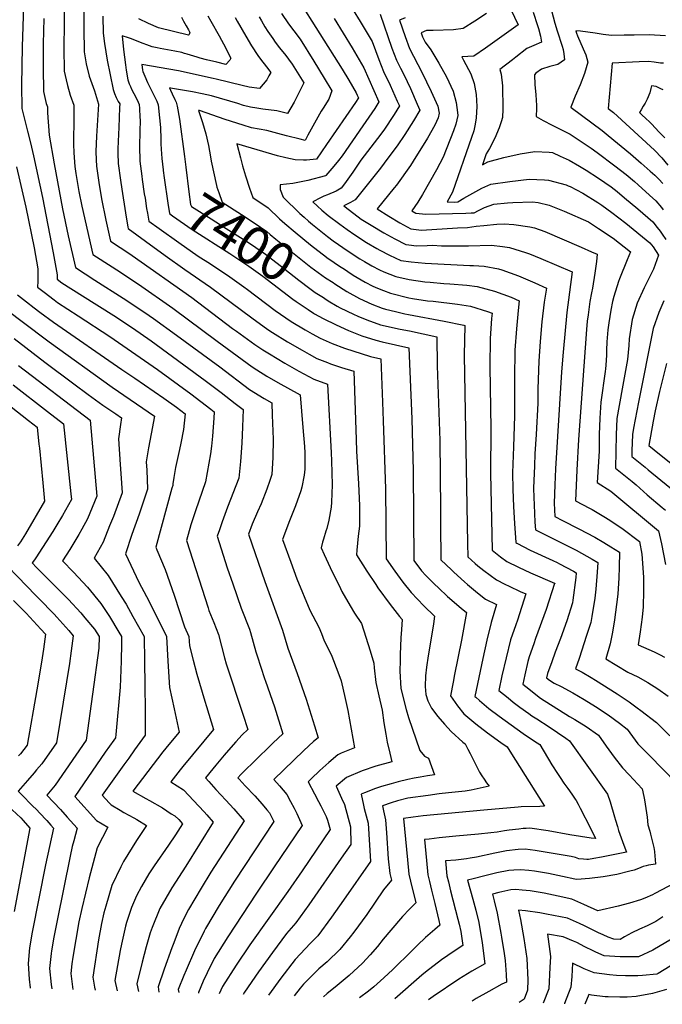
# Model space of a CAD drawing. Units: inches. Extents: x 2508850 to 2514235, y 1541997 to 1547375.
# Drawn here: x 2512414 to 2512901, y 1542034 to 1542780 of the extents above; entities that cross this region are included whole.
import ezdxf
from ezdxf.enums import TextEntityAlignment as Align

# ---------------------------------------------------------------- set-up
doc = ezdxf.new("R2010")
doc.units = ezdxf.units.IN
doc.header["$MEASUREMENT"] = 0
doc.layers.add('tile_2463_33_contour_10ft', color=66, linetype='Continuous')
doc.styles.add('Arial', font='arial.ttf')

msp = doc.modelspace()

# ---------------------------------------------------------------- linework, layer by layer
at = {"layer": 'tile_2463_33_contour_10ft'}
for points, elevation in [([(2512417.01, 1542790.13), (2512416.04, 1542759.23), (2512415.64, 1542730.13), (2512415.76, 1542712.6), (2512419.97, 1542695.32), (2512422.24, 1542686.47), (2512424.64, 1542676.84), (2512431.42, 1542645.18), (2512439.47, 1542603.39), (2512440.48, 1542597.88), (2512442.54, 1542586.63), (2512442.55, 1542583.35), (2512446.15, 1542580.59), (2512461.7, 1542570.64), (2512485.4, 1542555.77), (2512499.44, 1542546.47), (2512513.67, 1542536.6), (2512554.64, 1542506.75), (2512566.6, 1542497.63), (2512577.3, 1542489.31), (2512583.27, 1542484.6), (2512582.86, 1542471.64), (2512582.21, 1542459.17), (2512581.17, 1542445.39), (2512579.93, 1542432.65), (2512571.55, 1542410.67), (2512567.49, 1542399.7), (2512565.34, 1542393.56), (2512563.67, 1542388.75), (2512571.29, 1542364.84), (2512575.43, 1542352.63), (2512581.89, 1542334.29), (2512587.97, 1542318.44), (2512588.89, 1542315.98), (2512593, 1542301.2), (2512593.88, 1542298.08), (2512599.37, 1542281.01), (2512600.08, 1542278.92), (2512606.98, 1542259.57), (2512613.44, 1542239.27), (2512606.02, 1542232.38), (2512591, 1542217.75), (2512584.8, 1542211.71), (2512581.42, 1542208.4), (2512579.24, 1542205.8), (2512580.2, 1542204.7), (2512584.94, 1542199.69), (2512592.13, 1542192.21), (2512597.79, 1542185.95), (2512601.33, 1542181.62), (2512603.15, 1542179.37), (2512606.55, 1542172.85), (2512576.65, 1542127.67), (2512565.08, 1542109.18), (2512554.81, 1542091.89), (2512553.7, 1542089.73), (2512546.38, 1542074.8), (2512540.13, 1542060.34), (2512538.38, 1542056.26), (2512534.15, 1542045.53), (2512534.63, 1542043.24)], 7470), ([(2512447.97, 1542795.11), (2512447.7, 1542776.77), (2512447.63, 1542758.64), (2512447.91, 1542740.85), (2512449.3, 1542734.34), (2512450.25, 1542729.95), (2512452.26, 1542722.78), (2512455.16, 1542715.17), (2512455.18, 1542711.82), (2512455.18, 1542703.12), (2512455.06, 1542700.75), (2512454.92, 1542691.06), (2512454.85, 1542685.48), (2512455.11, 1542679.02), (2512455.88, 1542668.69), (2512456.73, 1542663.35), (2512458.96, 1542649.85), (2512461.24, 1542638.63), (2512469.57, 1542602.08), (2512484.25, 1542592.6), (2512487.81, 1542590.34), (2512504.11, 1542579.69), (2512530.01, 1542561.5), (2512563.7, 1542536.38), (2512590.11, 1542516.97), (2512593.67, 1542514.7), (2512601.15, 1542510.05), (2512609.61, 1542505.08), (2512626.49, 1542495.72), (2512628.48, 1542471.1), (2512629.63, 1542456.66), (2512629.92, 1542452), (2512629.91, 1542439.61), (2512629.59, 1542434.86), (2512627.58, 1542425.8), (2512626.94, 1542423.16), (2512622.85, 1542411.68), (2512617.8, 1542399.05), (2512613.74, 1542388.31), (2512613.02, 1542386.37), (2512619.3, 1542369.04), (2512623.95, 1542356.57), (2512633.79, 1542332.66), (2512640.67, 1542319.92), (2512642.54, 1542315.1), (2512644.68, 1542309.55), (2512648.88, 1542301.3), (2512650.39, 1542297.84), (2512654.93, 1542286.16), (2512657.55, 1542279.34), (2512660.57, 1542265.83), (2512662.55, 1542256.9), (2512667.51, 1542228.57), (2512657.44, 1542224.4), (2512654.95, 1542223.31), (2512648.09, 1542217.52), (2512641.35, 1542211.41), (2512634.7, 1542205.06), (2512632.39, 1542202.68), (2512637.29, 1542193.62), (2512640.39, 1542188), (2512642.14, 1542184.56), (2512646.03, 1542176.52), (2512647.13, 1542173.67), (2512649.19, 1542166.82), (2512627.85, 1542135.49), (2512617.07, 1542119.83), (2512588.33, 1542079.28), (2512577.93, 1542063.91), (2512567.75, 1542047.77), (2512565.13, 1542042.36)], 7450), ([(2512462.7, 1542791.7), (2512462.66, 1542773.35), (2512462.98, 1542755.59), (2512464.6, 1542746.38), (2512466.82, 1542737.02), (2512469.69, 1542728.67), (2512470.89, 1542726.01), (2512473.82, 1542715.96), (2512473.11, 1542703.75), (2512472.31, 1542691.55), (2512471.9, 1542680.05), (2512472.14, 1542673.6), (2512472.37, 1542668.9), (2512474.08, 1542656.51), (2512476.07, 1542644.11), (2512479.4, 1542628.08), (2512482.81, 1542612.06), (2512497.42, 1542602.53), (2512499.32, 1542601.29), (2512544.38, 1542569.41), (2512575.34, 1542546.09), (2512578.3, 1542543.93), (2512592.12, 1542533.94), (2512598.26, 1542529.88), (2512603.13, 1542526.73), (2512614.79, 1542519.68), (2512625.45, 1542513.63), (2512636.76, 1542507.61), (2512647.11, 1542503.93), (2512649.94, 1542451.93), (2512650.2, 1542445.88), (2512650.62, 1542427.73), (2512650.15, 1542414.57), (2512650.01, 1542410.79), (2512648.02, 1542400.89), (2512646.55, 1542394.69), (2512645.94, 1542392.68), (2512644.01, 1542386.65), (2512643.31, 1542384.14), (2512642.35, 1542380.06), (2512644.57, 1542374.99), (2512649.11, 1542364.98), (2512656.89, 1542349.3), (2512658.07, 1542347.02), (2512664.23, 1542335.99), (2512667.66, 1542330.4), (2512672.79, 1542322.78), (2512679.46, 1542301.91), (2512682.16, 1542292.53), (2512682.5, 1542289), (2512683.63, 1542278.09), (2512685.96, 1542268.01), (2512688.43, 1542256.96), (2512689.81, 1542247.44), (2512691.23, 1542238.82), (2512692.27, 1542232.91), (2512694.28, 1542224.44), (2512695.71, 1542218.01), (2512683.65, 1542214.58), (2512673.36, 1542211.09), (2512661.63, 1542205.96), (2512653.78, 1542199.46), (2512657.75, 1542190.54), (2512659.87, 1542185.56), (2512664.46, 1542168.8), (2512664.85, 1542155.35), (2512657.57, 1542144.93), (2512632.89, 1542109.71), (2512623.26, 1542096.09), (2512616.22, 1542087.87), (2512605.46, 1542073.54), (2512594.81, 1542058.91), (2512584.37, 1542043.61), (2512583.25, 1542041.84)], 7440), ([(2512624.34, 1542796.12), (2512658.35, 1542742.35), (2512663.39, 1542733.97), (2512668.91, 1542724.48), (2512669.68, 1542722.78), (2512670.63, 1542720.64), (2512668.28, 1542717.18), (2512646.45, 1542685.25), (2512638.77, 1542674.19), (2512631.2, 1542673.59), (2512628.9, 1542673.56), (2512622.67, 1542673.79), (2512615.52, 1542675.26), (2512609.16, 1542676.65), (2512604.97, 1542678.01), (2512578.6, 1542685.9), (2512581.24, 1542675.35), (2512582.87, 1542669.08), (2512583.62, 1542666.57), (2512585.14, 1542661.54), (2512588.19, 1542652.32), (2512590.64, 1542645.22), (2512602.29, 1542637.42), (2512610.88, 1542629.15), (2512614.89, 1542625.49), (2512622.57, 1542618.86), (2512634.35, 1542609.29), (2512646.38, 1542599.96), (2512646.52, 1542599.86)], 7380), ([(2512661.37, 1542795.97), (2512671.95, 1542778.54), (2512675, 1542773.37), (2512680.83, 1542763.42), (2512685.89, 1542749.66), (2512689.57, 1542740.56), (2512694.56, 1542730.31), (2512699.93, 1542718.23), (2512701.53, 1542714.48), (2512697.49, 1542708.11), (2512689.67, 1542696.19), (2512685.05, 1542689.78), (2512672.41, 1542673.41), (2512666.24, 1542664.38), (2512660.11, 1542655.6), (2512657.56, 1542652.21), (2512653.76, 1542650.12), (2512647.24, 1542647.23), (2512644.42, 1542646.1), (2512641.95, 1542644.98), (2512636.1, 1542641.93), (2512639.59, 1542638.6), (2512642.74, 1542635.66), (2512647.71, 1542631.64), (2512656.49, 1542624.97), (2512662.1, 1542620.87), (2512667.74, 1542616.84), (2512676.56, 1542611.1), (2512684.52, 1542606.49), (2512686.62, 1542605.34), (2512694.14, 1542601.48), (2512702.74, 1542597.56), (2512710.54, 1542596.47), (2512721.12, 1542595.45), (2512754.78, 1542593.64), (2512757.71, 1542593.72), (2512765.77, 1542593.32), (2512776.54, 1542591.12), (2512779.03, 1542590.54), (2512791.67, 1542585.97), (2512804.07, 1542580.68), (2512812.86, 1542576.45), (2512811.2, 1542565.98), (2512809.47, 1542551.19), (2512808.17, 1542536.2), (2512806.98, 1542521.17), (2512806.29, 1542500.22), (2512806.25, 1542489.42), (2512804.99, 1542465.75), (2512804.17, 1542451.07), (2512803.75, 1542442.08), (2512803.02, 1542425.17), (2512803.24, 1542418.17), (2512803.46, 1542412.4), (2512804.17, 1542399.43), (2512804.57, 1542393.68), (2512815.11, 1542388.27), (2512835.24, 1542378.19), (2512839.46, 1542375.93), (2512847.43, 1542371.42), (2512851.7, 1542368.87), (2512851.34, 1542361.58), (2512850.18, 1542348.76), (2512849.4, 1542341.88), (2512847.17, 1542327.94), (2512846.39, 1542323.35), (2512843.24, 1542313.52), (2512837.61, 1542296.15), (2512834.83, 1542288.47), (2512839.97, 1542285.72), (2512846.64, 1542281.77), (2512850.01, 1542279.76), (2512866.41, 1542269.52), (2512875.52, 1542263.42), (2512881.49, 1542258.94), (2512884.37, 1542256.77), (2512896.1, 1542247.81), (2512906.22, 1542237.65)], 7360), ([(2512815.55, 1542790.61), (2512819.27, 1542777.28), (2512821.01, 1542771.44), (2512824.77, 1542759.67), (2512825.42, 1542757.28), (2512826.06, 1542753.87), (2512826.48, 1542749.38), (2512821.53, 1542746.01), (2512815.44, 1542744.32), (2512809.01, 1542742.45), (2512804.69, 1542739.31), (2512803.68, 1542738.16), (2512804.04, 1542730.81), (2512804.8, 1542722.85), (2512805.35, 1542714.84), (2512805.31, 1542712.59), (2512804.96, 1542706.59), (2512810.32, 1542703.59), (2512817.15, 1542699.93), (2512830.83, 1542693.2), (2512846.56, 1542682.61), (2512851.35, 1542679.19), (2512864.65, 1542669.27), (2512873.15, 1542662.58), (2512879.59, 1542657.27), (2512882.26, 1542654.9), (2512890.91, 1542647.07), (2512895.65, 1542642.74), (2512899.9, 1542637.55), (2512901.17, 1542635.88)], 7300), ([(2512477.21, 1542782.38), (2512477.4, 1542769.71), (2512478.43, 1542761.8), (2512480.44, 1542749.12), (2512482.54, 1542738.02), (2512484.84, 1542726.92), (2512485.97, 1542723.82), (2512487.25, 1542720.81), (2512488.71, 1542717.92), (2512489.91, 1542716), (2512489.81, 1542713.38), (2512489.18, 1542698.23), (2512488.85, 1542693.27), (2512488.38, 1542682.01), (2512488.47, 1542678.86), (2512488.69, 1542670.84), (2512490.37, 1542658.44), (2512491.38, 1542651.62), (2512494.24, 1542633.71), (2512496.06, 1542622.74), (2512496.25, 1542621.67), (2512509.44, 1542612.12), (2512524.36, 1542601.39), (2512539.26, 1542590.77), (2512558.65, 1542577.27), (2512589.79, 1542554.05), (2512601.85, 1542545.36), (2512605.44, 1542542.94), (2512616.97, 1542535.81), (2512627.86, 1542529.5), (2512633.14, 1542526.62), (2512639.16, 1542523.35), (2512647.16, 1542520.19), (2512649.41, 1542519.31), (2512657.82, 1542516.42), (2512667.05, 1542513.76), (2512668.79, 1542462.04), (2512669.05, 1542453.17), (2512670.5, 1542428.36), (2512671.31, 1542412.14), (2512671.33, 1542396.35), (2512670.38, 1542388.79), (2512669.33, 1542378.13), (2512669.01, 1542374.57), (2512676.94, 1542362.2), (2512683.62, 1542352.22), (2512685.31, 1542349.76), (2512694.48, 1542337.17), (2512701.54, 1542328.06), (2512703.74, 1542325.6), (2512703.07, 1542318.19), (2512702.74, 1542311.82), (2512702.17, 1542299.19), (2512702.02, 1542294.59), (2512701.97, 1542286.47), (2512702.74, 1542273.53), (2512706.71, 1542257.64), (2512708.51, 1542251.49), (2512717.08, 1542226.57), (2512720.59, 1542222.36), (2512723.61, 1542220.64), (2512728.22, 1542208.12), (2512722.79, 1542207.28), (2512717.3, 1542206.45), (2512712.84, 1542205.67), (2512707.82, 1542204.51), (2512700.51, 1542202.76), (2512695.2, 1542201.32), (2512687.98, 1542199.2), (2512683.39, 1542197.68), (2512675.09, 1542194.54), (2512672.58, 1542193.49), (2512674.32, 1542185.21), (2512674.92, 1542182.6), (2512677.84, 1542171.42), (2512679.58, 1542142.47), (2512659.19, 1542113.22), (2512650.15, 1542100.25), (2512639.69, 1542086.1), (2512634.2, 1542080.54), (2512622.69, 1542068.34), (2512611.87, 1542054.22), (2512602.48, 1542041.28)], 7430), ([(2512556.68, 1542782.84), (2512558.78, 1542778.74), (2512565.25, 1542767.48), (2512570.09, 1542758.33), (2512572.53, 1542753.59), (2512573.9, 1542750.68), (2512573.13, 1542749.08), (2512570.24, 1542745.95), (2512563.27, 1542747.57), (2512555.51, 1542749.41), (2512550.74, 1542750.7), (2512548.42, 1542751.38), (2512540.88, 1542753.73), (2512538.88, 1542754.33), (2512536.88, 1542754.88), (2512531.52, 1542755.99), (2512520.53, 1542758), (2512518.12, 1542758.52), (2512514.46, 1542759.34), (2512512.5, 1542760.04), (2512505.62, 1542762.5), (2512498.8, 1542765.37), (2512496.47, 1542766.08), (2512491.82, 1542767.49), (2512492.74, 1542757.19), (2512494.19, 1542745.59), (2512494.81, 1542741.5), (2512496.05, 1542734.27), (2512497.14, 1542731.14), (2512497.95, 1542729.3), (2512498.91, 1542727.28), (2512500.61, 1542723.98), (2512503.04, 1542719.23), (2512504.49, 1542715.65), (2512504.77, 1542712.59), (2512505.18, 1542706.04), (2512505.29, 1542703.69), (2512504.99, 1542695.19), (2512504.73, 1542684.17), (2512505.11, 1542672.8), (2512506.57, 1542661.39), (2512506.91, 1542658.87), (2512508.49, 1542648), (2512509.01, 1542644.58)], 7420), ([(2512612.4, 1542784.51), (2512617.52, 1542776.77), (2512621.72, 1542771.34), (2512626.44, 1542764.96), (2512636.74, 1542748.34), (2512644.69, 1542735.47), (2512650.41, 1542726.04), (2512648.2, 1542719.59), (2512643.78, 1542712.8), (2512642.28, 1542710.48), (2512632.36, 1542692.42), (2512630.31, 1542688.4), (2512626.5, 1542689.27), (2512616, 1542691.82), (2512609.64, 1542693.57), (2512601.28, 1542695.86), (2512595.5, 1542696.86), (2512589.71, 1542697.99), (2512583.29, 1542699.92), (2512569.66, 1542704.22), (2512550.14, 1542710.99), (2512549.48, 1542711.12), (2512549.71, 1542710.19), (2512552.55, 1542702.02), (2512554.96, 1542693.3), (2512556.97, 1542684.58), (2512558.64, 1542675.87), (2512559.19, 1542672.77), (2512563.06, 1542654.4), (2512563.49, 1542653.05)], 7390), ([(2512687.11, 1542783.9), (2512695.91, 1542758.23), (2512699.32, 1542749.29), (2512702.44, 1542743.17), (2512704.8, 1542738.38), (2512709.96, 1542727.74), (2512715.1, 1542715.99), (2512716.98, 1542711.4), (2512712.12, 1542703.33), (2512705.6, 1542693.01), (2512699.73, 1542684.42), (2512692.84, 1542674.9), (2512687.16, 1542667.4), (2512668.1, 1542643.43), (2512664.64, 1542641.3), (2512659.54, 1542638.8), (2512667.02, 1542633.07), (2512672.61, 1542628.92), (2512680.22, 1542624.13), (2512689.7, 1542618.55), (2512698.07, 1542613.9), (2512706.54, 1542609.59), (2512708.58, 1542609.34), (2512714.4, 1542608.68), (2512722.57, 1542608.76), (2512726.68, 1542609.06), (2512733.31, 1542608.63), (2512753.85, 1542608.61), (2512771.23, 1542609.16), (2512779.63, 1542608.13), (2512784.8, 1542607.29), (2512797.11, 1542603.57), (2512800.1, 1542602.45), (2512808.56, 1542598.98), (2512832.22, 1542588.92), (2512828.29, 1542558.2), (2512825.46, 1542528.09), (2512824.19, 1542513.09), (2512819.73, 1542439.68), (2512819.19, 1542427.59), (2512818.71, 1542413.69), (2512819.19, 1542403.68), (2512825.03, 1542400.59), (2512837.29, 1542394.42), (2512849.51, 1542387.92), (2512856.26, 1542384.04), (2512861.66, 1542380.81), (2512868.01, 1542376.73), (2512867.98, 1542365.3), (2512867.59, 1542357.17), (2512866.77, 1542344.81), (2512865.86, 1542336.96), (2512864.42, 1542325.56), (2512862.72, 1542316.08), (2512861.15, 1542307.31), (2512857.71, 1542295.95), (2512874.42, 1542285.76), (2512881.91, 1542282.22), (2512889.51, 1542277.96), (2512897.17, 1542273.29), (2512905, 1542267.54)], 7350), ([(2512767.54, 1542784.5), (2512758.64, 1542778.78), (2512749.7, 1542773.14), (2512742.38, 1542772.15), (2512727.18, 1542771.54), (2512722.1, 1542771.64), (2512717.97, 1542769.98), (2512719.03, 1542766.91), (2512721.17, 1542762.82), (2512725.22, 1542756.9), (2512731.27, 1542746.88), (2512737.1, 1542736.64), (2512742.29, 1542725.79), (2512744.48, 1542717.08), (2512745.58, 1542709.68), (2512745.68, 1542707.24), (2512744.17, 1542700.62), (2512742.54, 1542695.73), (2512734.66, 1542675.72), (2512729.5, 1542666.06), (2512718.97, 1542647.45), (2512715.56, 1542641.7), (2512710.96, 1542635.13), (2512714.04, 1542633.33), (2512721.44, 1542632.54), (2512751.87, 1542633.4), (2512755.83, 1542633.52), (2512758.12, 1542633.6)], 7330), ([(2512785.92, 1542787.5), (2512791.56, 1542776.02), (2512766.74, 1542758.24), (2512757.97, 1542752.18), (2512748.68, 1542751.6), (2512750.09, 1542749.27), (2512755.72, 1542738.85), (2512758.07, 1542731.48), (2512759.56, 1542723.26), (2512760.07, 1542714.1), (2512759.59, 1542705.55), (2512758.98, 1542700.83), (2512758.48, 1542698.2), (2512757.8, 1542695.57), (2512756.15, 1542690.7), (2512741.68, 1542649.14), (2512737.64, 1542641.94), (2512743.4, 1542641.6), (2512745.79, 1542641.83), (2512750.34, 1542644.65), (2512757.14, 1542648.45), (2512763.95, 1542652.16), (2512770.86, 1542655.21), (2512785.24, 1542657.4), (2512799.69, 1542659.07), (2512811.27, 1542658.67), (2512814.48, 1542658.4), (2512827.81, 1542654.72), (2512829.28, 1542654.14), (2512830.71, 1542653.54), (2512840.44, 1542648.37), (2512851.74, 1542641.42), (2512854.87, 1542639.33), (2512862.43, 1542633.74), (2512872.85, 1542625.75), (2512891.16, 1542610.86)], 7320), ([(2512802.68, 1542785.51), (2512806.08, 1542775.35), (2512806.76, 1542773.23), (2512808.22, 1542767.4), (2512809.17, 1542762.83), (2512803.21, 1542760.24), (2512798.07, 1542757.89), (2512789.6, 1542751.5), (2512787.02, 1542749.52), (2512777.59, 1542742), (2512778.55, 1542738.6), (2512779.63, 1542729.8), (2512779.72, 1542711.99), (2512779.66, 1542705.74), (2512778.63, 1542702.56), (2512777.11, 1542697.95), (2512773.69, 1542690.15), (2512769.74, 1542682.34), (2512767.27, 1542678.16), (2512766.37, 1542676), (2512764.33, 1542669.91), (2512768.45, 1542672.08), (2512780.55, 1542675.49), (2512792.86, 1542678.29), (2512804.05, 1542680.06), (2512814.84, 1542679.52), (2512817.44, 1542679.18), (2512823.3, 1542676.53), (2512830.15, 1542673.41), (2512837.87, 1542668.93), (2512842.91, 1542665.93), (2512852.22, 1542659.85), (2512861.72, 1542653.2), (2512866.32, 1542649.64), (2512871.96, 1542645), (2512882, 1542636.54), (2512893.39, 1542626.67), (2512896.61, 1542622.58), (2512898.88, 1542619.66), (2512900.37, 1542617.51), (2512903.11, 1542613.34)], 7310), ([(2512432.4, 1542780.76), (2512432.03, 1542761.45), (2512431.92, 1542743.27), (2512432.16, 1542725.44), (2512434.31, 1542716.37), (2512435.09, 1542713.95), (2512435.29, 1542709.29), (2512436.42, 1542692.38), (2512440.23, 1542670.66), (2512446.65, 1542636.67), (2512450.93, 1542616.08), (2512456.33, 1542592.1), (2512471.02, 1542582.63), (2512492.54, 1542569.02), (2512508.89, 1542558.17), (2512515.53, 1542553.52), (2512532.89, 1542540.97), (2512565.57, 1542516.89), (2512588.06, 1542499.78), (2512599.14, 1542493.15), (2512604.91, 1542489.87), (2512605.36, 1542480.29), (2512605.91, 1542462.21), (2512605.65, 1542448.36), (2512605.07, 1542435.43), (2512603.59, 1542431.02), (2512601.28, 1542424.45), (2512596.8, 1542413.39), (2512594.14, 1542407.18), (2512590.22, 1542397.77), (2512587.41, 1542390.3), (2512599.74, 1542354.37), (2512613.13, 1542317.72), (2512617.09, 1542303.89), (2512624.25, 1542284.92), (2512631.03, 1542265.39), (2512637.36, 1542245.19), (2512639.96, 1542236.17), (2512636.62, 1542233.32), (2512629.2, 1542226.56), (2512606.55, 1542204.57), (2512610.89, 1542199.73), (2512616.32, 1542193.24), (2512619.22, 1542187.82), (2512621.85, 1542182.9), (2512623.95, 1542178.77), (2512626.96, 1542172.13), (2512627.87, 1542169.84), (2512606.8, 1542138.46), (2512593.29, 1542118.58), (2512571.58, 1542085.55), (2512561.47, 1542069.17), (2512556.07, 1542058.15), (2512553.1, 1542051.91), (2512549.39, 1542043.43), (2512549.56, 1542042.81)], 7460), ([(2512536.74, 1542781.61), (2512538.08, 1542778.74), (2512540.14, 1542775.24), (2512541.95, 1542772.18), (2512542.99, 1542770.19), (2512542.5, 1542768.55), (2512541.87, 1542768.01), (2512519.33, 1542773.62), (2512511.62, 1542776.99), (2512504.31, 1542780.38)], 7430), ([(2512577.28, 1542781.41), (2512578.73, 1542778.69), (2512585.21, 1542767.43), (2512589.7, 1542760.06), (2512594.45, 1542752.82), (2512596.37, 1542750.02), (2512600.86, 1542744.09), (2512604.15, 1542739.88), (2512602.81, 1542737.31), (2512601.14, 1542734.4), (2512595.76, 1542727.82), (2512587.94, 1542728.76), (2512582.44, 1542730.01), (2512562.86, 1542734.76), (2512560.47, 1542735.28), (2512534.29, 1542741), (2512506.55, 1542745.86), (2512507.1, 1542741.52), (2512507.41, 1542740.51), (2512508.81, 1542737.18), (2512511, 1542732.36), (2512515.65, 1542722.8), (2512517.84, 1542718.21), (2512518.89, 1542715.25), (2512520.07, 1542705.62), (2512520.61, 1542698.27), (2512521.1, 1542689.39), (2512521.08, 1542685.9), (2512521.26, 1542681.7), (2512521.71, 1542674.77), (2512522.77, 1542666.05)], 7410), ([(2512595.38, 1542781.96), (2512597.18, 1542778.83), (2512599.67, 1542774.5), (2512602.01, 1542770.76), (2512605.67, 1542765.56), (2512607.64, 1542762.83), (2512610.89, 1542758.57), (2512615.6, 1542752.61), (2512617.54, 1542750), (2512620.33, 1542746.23), (2512629.15, 1542731.93), (2512621.99, 1542717.46), (2512616.73, 1542708.81), (2512608.69, 1542710.85), (2512598.08, 1542712.15), (2512593.54, 1542712.82), (2512588.82, 1542713.52), (2512583.53, 1542714.93), (2512579.16, 1542716.26), (2512559.28, 1542722.08), (2512552.17, 1542723.68), (2512544.9, 1542725.09), (2512529.74, 1542727.79), (2512527.47, 1542728.14), (2512528.27, 1542726.37), (2512529.56, 1542723.74), (2512531.64, 1542719.36), (2512532.52, 1542717.34), (2512533.43, 1542714.25), (2512535.07, 1542704.55), (2512538.84, 1542676.33), (2512539.85, 1542668.19)], 7400), ([(2512652.26, 1542780.77), (2512665.84, 1542758.61), (2512674.7, 1542743.41), (2512686.08, 1542717.56), (2512682.88, 1542712.69), (2512673.82, 1542699.35), (2512658.11, 1542676.79), (2512655.51, 1542673.32), (2512651.86, 1542668.84), (2512645.99, 1542661.85), (2512645.57, 1542661.6), (2512632.14, 1542657.96), (2512620.93, 1542655.88), (2512611.35, 1542654.86), (2512611.3, 1542651.24), (2512613.56, 1542645.38), (2512617.88, 1542641.1), (2512621.81, 1542637.3), (2512626.29, 1542633.1), (2512629.48, 1542630.19), (2512632.69, 1542627.29), (2512635.82, 1542624.73), (2512644.49, 1542617.73), (2512647.04, 1542615.75), (2512651.46, 1542612.51), (2512662.8, 1542604.6), (2512671.61, 1542598.83), (2512675.22, 1542596.63), (2512680.57, 1542593.42), (2512686.58, 1542590.49), (2512689.89, 1542588.89), (2512698.85, 1542585.27), (2512708.88, 1542583.21), (2512720.83, 1542581.44), (2512724.85, 1542581.01), (2512735.08, 1542580.19), (2512739.8, 1542579.95), (2512752.54, 1542578.73), (2512760.42, 1542577.8), (2512773.59, 1542574.17), (2512786.07, 1542569.73), (2512792.25, 1542567.06), (2512791.32, 1542559.71), (2512790.09, 1542545.81), (2512788.92, 1542529.64), (2512788.61, 1542508.52), (2512788.76, 1542502.13), (2512788.76, 1542479.81), (2512787.92, 1542456.37), (2512787.08, 1542436.83), (2512787.33, 1542424.2), (2512787.92, 1542411.32), (2512788.68, 1542398.31), (2512789.75, 1542383.93), (2512790.38, 1542383.45), (2512800.58, 1542378.32), (2512817.65, 1542370.38), (2512821.02, 1542368.8), (2512822.8, 1542367.89), (2512833.23, 1542362.22), (2512835.4, 1542361), (2512835.08, 1542357.46), (2512832.85, 1542340.4), (2512832.55, 1542338.41), (2512828.26, 1542324.69), (2512823.57, 1542311.42), (2512819.49, 1542300.9), (2512816.83, 1542293.74), (2512813.7, 1542284.91), (2512812.9, 1542281.52), (2512815.11, 1542279.8), (2512818.66, 1542277.58), (2512823.92, 1542274.91), (2512832.71, 1542270.12), (2512841.4, 1542265.11), (2512849.95, 1542259.81), (2512859.46, 1542253.42), (2512868.03, 1542247.33), (2512873.81, 1542242.78), (2512875.89, 1542239.94), (2512882.09, 1542231.7), (2512890.8, 1542222.64), (2512911.31, 1542201.86)], 7370), ([(2512705.92, 1542781.3), (2512701.72, 1542779.39), (2512705.88, 1542767.14), (2512709.09, 1542758.02), (2512718.43, 1542739.98), (2512725.56, 1542725.43), (2512730.56, 1542714.38), (2512731.76, 1542708.93), (2512730.83, 1542705.42), (2512728.29, 1542699.86), (2512722.8, 1542690.19), (2512712.07, 1542672.73), (2512709.96, 1542669.49), (2512699.24, 1542654.57), (2512697.67, 1542652.51), (2512684.63, 1542636.51), (2512693.64, 1542630.99), (2512701.93, 1542626.11), (2512710.29, 1542621.47), (2512718.15, 1542620.54), (2512745.48, 1542622.12), (2512752.98, 1542622.58), (2512759.77, 1542623.47), (2512765.35, 1542624.11), (2512775.19, 1542624.95), (2512780.89, 1542625.22), (2512788.24, 1542624.85), (2512800.14, 1542623.09), (2512803.74, 1542622.17), (2512811.73, 1542619.43), (2512839.02, 1542607.6), (2512846.96, 1542604.15), (2512851.21, 1542602.3), (2512850.61, 1542596.79), (2512849.48, 1542587.88), (2512847.59, 1542576.54), (2512846.97, 1542572.9), (2512845.77, 1542566.55), (2512844.33, 1542556.41), (2512843.71, 1542551.62), (2512843.25, 1542545.37), (2512837.22, 1542461.99), (2512835.8, 1542438.65), (2512834.79, 1542415.66), (2512845.49, 1542409.96), (2512847.36, 1542408.89), (2512857.6, 1542403), (2512859.5, 1542401.78), (2512870.02, 1542394.97), (2512883.23, 1542384.75), (2512885.02, 1542375.27), (2512886.35, 1542357.68), (2512886.33, 1542347.31), (2512885.94, 1542335.42), (2512885.23, 1542327.43), (2512883.88, 1542316.25), (2512882.3, 1542306.6), (2512894.41, 1542301.13), (2512898.85, 1542298.94), (2512902.14, 1542297.14)], 7340), ([(2512903.03, 1542767.71), (2512890.68, 1542768.25), (2512879.21, 1542768.18), (2512871.58, 1542768), (2512862.02, 1542767.94), (2512855.8, 1542768.68), (2512849.59, 1542769.52), (2512838.53, 1542771.21), (2512835.18, 1542771.32), (2512835.65, 1542769.6), (2512836.36, 1542767.55), (2512840.74, 1542757.82), (2512842.7, 1542753.13), (2512844.16, 1542747.71), (2512841.75, 1542739.14), (2512838.24, 1542730.62), (2512834.55, 1542722.02), (2512831.24, 1542713.71), (2512831.22, 1542713.37), (2512831.52, 1542713.22), (2512855.07, 1542696.02), (2512859.64, 1542692.25), (2512876.39, 1542678.16), (2512884.55, 1542671.22), (2512891.39, 1542665.14), (2512894.84, 1542662.02), (2512897.95, 1542659.12), (2512900.81, 1542655.92)], 7290), ([(2512901.45, 1542746.97), (2512899.11, 1542746.85), (2512894.24, 1542747.62), (2512890.16, 1542748.12), (2512882.9, 1542747.86), (2512862.53, 1542746.92), (2512859.47, 1542712.68), (2512863.68, 1542709.59), (2512894.57, 1542681.1), (2512900.2, 1542675.13), (2512904.68, 1542669.58)], 7280), ([(2512901.23, 1542726.74), (2512899.47, 1542727.56), (2512895.96, 1542729.12), (2512892.43, 1542729.87), (2512891.86, 1542727.67), (2512891.09, 1542724.56), (2512889.03, 1542719.75), (2512887.56, 1542716.68), (2512886.15, 1542714.29), (2512884.42, 1542711.53), (2512883.19, 1542709.67), (2512884.87, 1542708.07), (2512888.32, 1542704.83), (2512890.54, 1542702.83), (2512892.67, 1542700.78), (2512898, 1542694.99), (2512902.33, 1542690.25)], 7270), ([(2512411.76, 1542668.34), (2512414.39, 1542657.57), (2512418.93, 1542637.85), (2512425.18, 1542606.99), (2512427.95, 1542591.23), (2512427.8, 1542581.98), (2512427.56, 1542577.37), (2512432.7, 1542573.43), (2512440.17, 1542567.69), (2512442.9, 1542565.63), (2512458.42, 1542555.54), (2512482.5, 1542539.9), (2512518.47, 1542514.96), (2512543.72, 1542496.63), (2512551.26, 1542490.81), (2512558.77, 1542484.96), (2512561.32, 1542482.96), (2512561.07, 1542478.21), (2512560.03, 1542464.48), (2512559.26, 1542456.95), (2512558.65, 1542451.06), (2512554.79, 1542429.87), (2512547.12, 1542408.03), (2512543.66, 1542397.26), (2512540.35, 1542385.47), (2512556.69, 1542334.6), (2512557.43, 1542332.54), (2512561, 1542323.48), (2512564.66, 1542314.25), (2512569.07, 1542296.71), (2512570.5, 1542292.03), (2512583.1, 1542253.99), (2512586.92, 1542242.36), (2512582.65, 1542238.35), (2512577.65, 1542233.05), (2512570.56, 1542224.74), (2512569.04, 1542222.97), (2512562.66, 1542215.32), (2512560.46, 1542212.66), (2512554.91, 1542205.9), (2512557.32, 1542203.08), (2512562.61, 1542197.05), (2512570.15, 1542188.96), (2512576.23, 1542182.38), (2512584.01, 1542173.36), (2512558.81, 1542134.32), (2512551.5, 1542122.31), (2512541.85, 1542106.11), (2512538.44, 1542099.23), (2512534.98, 1542091.65), (2512530.73, 1542081), (2512529.35, 1542077.16), (2512523.58, 1542060.89), (2512518.9, 1542047.62), (2512519.56, 1542043.67)], 7480), ([(2512522.77, 1542666.05), (2512522.81, 1542665.65), (2512523.54, 1542660.17), (2512526.23, 1542640.98), (2512527.42, 1542633.02), (2512529.83, 1542631.31), (2512544.68, 1542620.88), (2512573.19, 1542602.9), (2512587.68, 1542593.27), (2512598.27, 1542585.59), (2512620.95, 1542568.18), (2512623.36, 1542566.41), (2512632.39, 1542560.32), (2512636.54, 1542557.69)], 7410), ([(2512539.85, 1542668.19), (2512542.18, 1542649.55), (2512543.53, 1542639.94), (2512544.13, 1542638.37), (2512559.08, 1542628.93), (2512570.54, 1542621.82), (2512585.35, 1542612.33), (2512588.73, 1542610.02), (2512600.12, 1542602.21), (2512611.32, 1542593.68), (2512625.48, 1542582.51), (2512633.79, 1542576.3), (2512637.82, 1542573.4), (2512644.03, 1542569.38)], 7400), ([(2512563.49, 1542653.05), (2512564.82, 1542648.88), (2512567.39, 1542641.79), (2512582.04, 1542632.31), (2512586.41, 1542629.5), (2512596.35, 1542622.78), (2512601.19, 1542619.48), (2512603.82, 1542617.1), (2512607.95, 1542613.64), (2512634.47, 1542592.52), (2512645.72, 1542584.29), (2512651.3, 1542580.73)], 7390), ([(2512509.01, 1542644.58), (2512510.19, 1542636.86), (2512510.79, 1542633.37)], 7420), ([(2512758.12, 1542633.6), (2512761.52, 1542635.41), (2512766.03, 1542637.64), (2512773.03, 1542640.03), (2512783.48, 1542641.2), (2512787.52, 1542641.49), (2512802.16, 1542641.8), (2512806.57, 1542641.36), (2512814.84, 1542639.42), (2512826.31, 1542634.97), (2512844.54, 1542626.83), (2512852.36, 1542621.85), (2512863.31, 1542614.48), (2512876.44, 1542603.98), (2512873.97, 1542598.11), (2512868.15, 1542583.58), (2512867.46, 1542581.52), (2512863.83, 1542570.23), (2512862.8, 1542566.48), (2512861.45, 1542559.85), (2512859.95, 1542550.25), (2512859.18, 1542545.01), (2512858.66, 1542536.05), (2512858.32, 1542529.57), (2512858.22, 1542525.77), (2512857.82, 1542518.22), (2512857.64, 1542515.43), (2512857.31, 1542513.43), (2512853.91, 1542490.28), (2512853.23, 1542478.14), (2512852.83, 1542465.71), (2512852.82, 1542453.05), (2512851.27, 1542429.34), (2512861.55, 1542422.9), (2512897.71, 1542392.86), (2512899.89, 1542382.99), (2512902.88, 1542367.31)], 7330), ([(2512510.79, 1542633.37), (2512511.84, 1542627.35), (2512519.63, 1542621.77), (2512534.51, 1542611.21), (2512549.34, 1542600.85), (2512558.63, 1542594.88), (2512573.15, 1542585.26), (2512583.73, 1542577.63), (2512586.61, 1542575.45), (2512607.56, 1542559.64), (2512619.56, 1542551.3), (2512630.21, 1542544.94), (2512635.41, 1542542), (2512641.48, 1542538.61), (2512650.72, 1542534.54), (2512660.05, 1542531.05), (2512679.74, 1542524.79), (2512687.54, 1542522.96), (2512688.86, 1542490.37), (2512689.38, 1542476.06), (2512691.05, 1542424.51), (2512691.52, 1542371.59), (2512698.12, 1542362.28), (2512704.17, 1542354.03), (2512710.42, 1542346.17), (2512720.03, 1542336.07), (2512728, 1542328.28), (2512727.25, 1542322.4), (2512725.88, 1542313.21), (2512723.35, 1542298.09), (2512722.11, 1542289.65), (2512721.37, 1542283.04), (2512721.14, 1542275.01), (2512721.58, 1542269.03), (2512723.16, 1542264.02), (2512725.75, 1542258.59), (2512730.64, 1542252.34), (2512735.67, 1542246.59), (2512740.79, 1542240.96), (2512749.53, 1542232.9), (2512751.35, 1542231.46), (2512753.4, 1542227.49), (2512754.99, 1542224.33), (2512762.22, 1542210), (2512763.89, 1542207.34), (2512765.68, 1542204.71), (2512767.48, 1542202.09), (2512769.36, 1542199.55), (2512760.43, 1542197.58), (2512755.91, 1542196.59), (2512751.23, 1542195.76), (2512748.68, 1542195.47), (2512746.17, 1542195.2), (2512738.6, 1542194.51), (2512731.66, 1542193.64), (2512723.3, 1542192.54), (2512707.93, 1542190.47), (2512700.15, 1542188.41), (2512695.4, 1542186.9), (2512688.64, 1542184.6), (2512689.46, 1542180.93), (2512690.97, 1542173.99), (2512691.79, 1542164.15), (2512693.1, 1542144.55), (2512694.25, 1542133.51), (2512695.47, 1542128.27), (2512689.48, 1542121.14), (2512676.9, 1542102.46), (2512667.09, 1542088.94), (2512664.25, 1542085.36), (2512656.54, 1542075.88), (2512646.8, 1542066.41), (2512640.64, 1542061.11), (2512628.86, 1542049.73), (2512626.42, 1542046.54), (2512621.98, 1542040.72)], 7420), ([(2512891.16, 1542610.86), (2512893.51, 1542607.89), (2512897.57, 1542601.47), (2512893.97, 1542591.01), (2512887.9, 1542578.71), (2512886.87, 1542576.7), (2512881.57, 1542565.11), (2512877.61, 1542552.95), (2512875.41, 1542538.08), (2512875.14, 1542533.17), (2512874.09, 1542522.62), (2512870.74, 1542503.13), (2512870.17, 1542500.34), (2512866.2, 1542477.78), (2512865.59, 1542465.56), (2512865.31, 1542453.01), (2512865.21, 1542440.18), (2512877.81, 1542430.18), (2512880.68, 1542427.78), (2512889.09, 1542420.18), (2512900.35, 1542410.41), (2512902.84, 1542408.43)], 7320), ([(2512646.52, 1542599.86), (2512652.09, 1542596.06), (2512657.81, 1542592.25), (2512658.42, 1542591.85)], 7380), ([(2512658.42, 1542591.85), (2512666.64, 1542586.52), (2512669.52, 1542584.76), (2512675.61, 1542581.12), (2512681.51, 1542578.16), (2512684.9, 1542576.53), (2512689.47, 1542574.77), (2512694.92, 1542572.84), (2512708.69, 1542569.34), (2512711.5, 1542568.78), (2512722.88, 1542567.08), (2512727.2, 1542566.69), (2512745.49, 1542564.47), (2512755.25, 1542562.81), (2512768.15, 1542559), (2512771.64, 1542557.67), (2512771.23, 1542553.54), (2512770.16, 1542538.44), (2512769.98, 1542517.26), (2512770.85, 1542469.97), (2512770.47, 1542436.54), (2512771.78, 1542378.14), (2512778.05, 1542373.23), (2512782.75, 1542369.74), (2512791.66, 1542365.28), (2512800.72, 1542361.1), (2512818.95, 1542353.2), (2512819.05, 1542353.16), (2512819.1, 1542353.13), (2512819.09, 1542353.05), (2512819.03, 1542352.86), (2512812.68, 1542333.34), (2512804.66, 1542311.36), (2512803.21, 1542307.24), (2512799.78, 1542297.53), (2512798.85, 1542293.81), (2512796.48, 1542283.94), (2512794.86, 1542276.76), (2512799.49, 1542273.09), (2512806.01, 1542268.02), (2512808.44, 1542266.22), (2512830.34, 1542252.34), (2512834.38, 1542250.03), (2512842.89, 1542244.63), (2512852.27, 1542238.02), (2512858.04, 1542229.87), (2512864.18, 1542221.53), (2512870.4, 1542213.31), (2512875.41, 1542208.03), (2512885.2, 1542197.62), (2512886.46, 1542191.67), (2512886.93, 1542189.22), (2512888.06, 1542182.57), (2512888.99, 1542176.15), (2512889.68, 1542170.2), (2512891.07, 1542165.4), (2512891.69, 1542163.16), (2512894.07, 1542153.03), (2512894.5, 1542150.08), (2512894.93, 1542146.46), (2512895.1, 1542143.93), (2512895.28, 1542140.48), (2512893.6, 1542140.25), (2512890.08, 1542139.61), (2512888.19, 1542139.21), (2512885.97, 1542138.6), (2512882.45, 1542137.2), (2512879.13, 1542136.04), (2512876, 1542135.1), (2512866, 1542132.75), (2512855.85, 1542130.8), (2512845.41, 1542129.59), (2512835.81, 1542128.88), (2512834.39, 1542128.99), (2512824.99, 1542131.21), (2512814.49, 1542133.28), (2512803.92, 1542135.07), (2512799.49, 1542135.58), (2512793.22, 1542136.27), (2512788.03, 1542136.02), (2512784.26, 1542135.68), (2512775.28, 1542133.81), (2512766.32, 1542131.73), (2512757.37, 1542129.48), (2512753.19, 1542128.34), (2512757.05, 1542113.91), (2512759.34, 1542105.67), (2512761.6, 1542096.36), (2512764.21, 1542081.01), (2512766.09, 1542065.06), (2512756.25, 1542059.36), (2512746.6, 1542053.34), (2512727.17, 1542040.35), (2512723.45, 1542037.79)], 7380), ([(2512651.3, 1542580.73), (2512652.78, 1542579.79), (2512661.66, 1542574.16), (2512671.23, 1542568.64), (2512680.73, 1542564.39), (2512688.56, 1542561.52), (2512691.07, 1542560.65), (2512698.54, 1542558.85), (2512705.73, 1542557.15), (2512708.55, 1542556.63), (2512735.53, 1542551.67), (2512750.32, 1542548.51), (2512751.03, 1542548.28), (2512750.65, 1542525.91), (2512753.04, 1542383.34), (2512753.23, 1542373.24), (2512758.89, 1542368.1), (2512760.93, 1542366.38), (2512765.55, 1542362.73), (2512770.23, 1542359.18), (2512774.93, 1542355.68), (2512781.43, 1542352.47), (2512784.71, 1542350.85), (2512792.84, 1542346.95), (2512797.13, 1542345.03), (2512790.87, 1542325.31), (2512789.62, 1542321.66), (2512785.75, 1542310.25), (2512782.32, 1542296.78), (2512779.19, 1542283.03), (2512776.82, 1542271.99), (2512783.82, 1542266.29), (2512787.76, 1542263.19), (2512792.79, 1542259.45), (2512799.42, 1542254.59), (2512801.86, 1542252.84), (2512805.61, 1542250.41), (2512814.79, 1542244.5), (2512827.52, 1542235.89), (2512830.35, 1542233.92), (2512859.09, 1542193.37), (2512861.15, 1542187.55), (2512864.46, 1542176.38), (2512865.17, 1542173.66), (2512866.51, 1542168.94), (2512867.49, 1542165.86), (2512869.46, 1542160.42), (2512871.51, 1542154.94), (2512873.3, 1542149.57), (2512854.58, 1542145.83), (2512848.67, 1542144.65), (2512844.75, 1542144.04), (2512844.25, 1542144.04), (2512843.86, 1542144.04), (2512843.29, 1542144.05), (2512840.88, 1542144.16), (2512837.41, 1542144.59), (2512834.72, 1542145.48), (2512831.59, 1542146.38), (2512807.39, 1542150.3), (2512804.29, 1542150.72), (2512796.74, 1542151.74), (2512791.54, 1542151.45), (2512782.67, 1542150.46), (2512773.66, 1542148.79), (2512760, 1542145.79), (2512755, 1542145), (2512752.21, 1542144.6), (2512744.34, 1542143.62), (2512736.48, 1542142.91), (2512737.54, 1542131.68), (2512738.62, 1542127.03), (2512740.22, 1542120.18), (2512745.85, 1542098.79), (2512746.72, 1542095.15), (2512748.07, 1542089.46), (2512749.65, 1542078.87), (2512743.07, 1542074.7), (2512733.41, 1542068.01), (2512721.29, 1542058.61), (2512718.47, 1542056.31), (2512698.06, 1542038.52)], 7390), ([(2512412.57, 1542571.39), (2512419.25, 1542566.25), (2512425.16, 1542561.71), (2512429.45, 1542558.46), (2512439.67, 1542550.77), (2512491.49, 1542515.09), (2512501.22, 1542508.4), (2512523.27, 1542493.33), (2512532.75, 1542486.47), (2512539.36, 1542481.33), (2512538.25, 1542469.44), (2512536.16, 1542459.22), (2512535.07, 1542454.51), (2512532.06, 1542440.77), (2512530.73, 1542433.22), (2512530, 1542428.37), (2512530.04, 1542427.1), (2512529.36, 1542425.03), (2512517.27, 1542380.42), (2512518.04, 1542378.42), (2512524.25, 1542363.49), (2512531.17, 1542344.13), (2512538.83, 1542320.18), (2512542.16, 1542312.92), (2512542.73, 1542305.69), (2512545.43, 1542294.95), (2512548.18, 1542284.22), (2512554.24, 1542264), (2512555.63, 1542259.92), (2512560.75, 1542242.41), (2512537.56, 1542214.39), (2512535.52, 1542211.88), (2512528.66, 1542202.88), (2512538.14, 1542196.83), (2512549.87, 1542184.4), (2512553.85, 1542180.05), (2512555.86, 1542177.75), (2512560.68, 1542172.24), (2512539.91, 1542138.84), (2512529.2, 1542122.62), (2512520.13, 1542106.92), (2512514.34, 1542092.43), (2512512.98, 1542088.38), (2512509.93, 1542077.88), (2512506.75, 1542066.39), (2512502.74, 1542049.95), (2512504, 1542044.12)], 7490), ([(2512644.03, 1542569.38), (2512645.07, 1542568.7), (2512647.65, 1542567.08), (2512654.46, 1542563.02), (2512656.84, 1542561.73), (2512666.81, 1542556.81), (2512670.13, 1542555.34), (2512676.97, 1542552.48), (2512687.35, 1542548.89), (2512702.05, 1542545.5), (2512709.08, 1542544.18), (2512729.89, 1542539.81), (2512730.07, 1542517.72), (2512732.24, 1542461.15), (2512732.58, 1542409.09), (2512732.72, 1542392.76), (2512732.92, 1542375.97), (2512732.99, 1542370.92), (2512740.86, 1542363.22), (2512742.7, 1542361.48), (2512750.78, 1542354.16), (2512753.15, 1542352.12), (2512760.65, 1542345.87), (2512766.83, 1542341.13), (2512775.15, 1542336.94), (2512771.1, 1542323.53), (2512767.68, 1542310.05), (2512764.6, 1542296.26), (2512758.76, 1542267.51), (2512759.28, 1542266.81), (2512762.28, 1542264.26), (2512769.35, 1542258.33), (2512777.02, 1542252.44), (2512795.26, 1542239.4), (2512803.78, 1542233.68), (2512807.73, 1542231.01), (2512816.98, 1542215.72), (2512821.21, 1542209.08), (2512823.15, 1542206.03), (2512826.11, 1542201.88), (2512829.1, 1542197.78), (2512832, 1542193.51), (2512834.67, 1542189.58), (2512835.22, 1542188.77), (2512836.83, 1542185.99), (2512838.43, 1542182.94), (2512846.15, 1542167.61), (2512850.07, 1542159.83), (2512846.66, 1542160.25), (2512830.55, 1542162.63), (2512814.09, 1542165.59), (2512800.36, 1542167.62), (2512797.56, 1542167.52), (2512795.18, 1542167.4), (2512792.03, 1542167.09), (2512784.62, 1542166.17), (2512781.03, 1542165.65), (2512775.62, 1542164.71), (2512770.78, 1542164.12), (2512761.3, 1542163.18), (2512744.2, 1542161.76), (2512731.56, 1542160.45), (2512724.03, 1542159.48), (2512720.59, 1542159.02), (2512722.09, 1542143.31), (2512723.16, 1542132.29), (2512724.31, 1542127.38), (2512725.86, 1542120.78), (2512728.38, 1542110.72), (2512731.46, 1542097.77), (2512732.26, 1542094.25), (2512728.25, 1542091.09), (2512721.31, 1542084.84), (2512715.13, 1542079.19), (2512710.96, 1542074.88), (2512696.69, 1542060.66), (2512689.85, 1542054.3), (2512682.2, 1542047.71), (2512678.04, 1542044.33), (2512671.43, 1542039.29)], 7400), ([(2512901.75, 1542566.99), (2512897.89, 1542558.14), (2512893.68, 1542546.09), (2512882.43, 1542490.2), (2512878.79, 1542470.57), (2512877.94, 1542465.83), (2512877.51, 1542453.43), (2512877.44, 1542449.07), (2512887.44, 1542440.95), (2512889.9, 1542438.97), (2512926.69, 1542409.08)], 7310), ([(2512405.79, 1542559.03), (2512415.98, 1542551.2), (2512436.42, 1542535.81), (2512484.27, 1542501.54), (2512516.24, 1542479.77), (2512513.72, 1542466.22), (2512511.65, 1542455.79), (2512509.97, 1542444.99), (2512510.27, 1542438.89), (2512510.91, 1542424.39), (2512504.49, 1542405.51), (2512499.12, 1542390.05), (2512494.18, 1542375.37), (2512504.28, 1542354.01), (2512510.04, 1542343.09), (2512513.67, 1542336.24), (2512525.21, 1542312.87), (2512526.23, 1542294.26), (2512527.57, 1542274.31), (2512531.17, 1542257.96), (2512534.82, 1542240.33), (2512527.01, 1542230.99), (2512522.5, 1542225.51), (2512499.9, 1542195.78), (2512509.7, 1542190.12), (2512512.5, 1542188.67), (2512522.15, 1542183.21), (2512528.93, 1542178.69), (2512531.53, 1542176.94), (2512534.64, 1542174.2), (2512537.34, 1542171.12), (2512532.15, 1542162.58), (2512526.78, 1542154.8), (2512515.97, 1542139.16), (2512512, 1542133.13), (2512506.23, 1542123.48), (2512502.58, 1542116.4), (2512498.75, 1542107.72), (2512494.98, 1542096.4), (2512494.17, 1542093.41), (2512491.23, 1542079.78), (2512490.29, 1542075), (2512486.11, 1542052.39), (2512487.92, 1542044.59)], 7500), ([(2512636.54, 1542557.69), (2512637.26, 1542557.24), (2512643.74, 1542553.5), (2512653.75, 1542548.69), (2512662.94, 1542544.55), (2512669.25, 1542542.1), (2512673.2, 1542540.58), (2512683.62, 1542537.08), (2512688.48, 1542535.99), (2512708.72, 1542531.39), (2512710.84, 1542477.55), (2512711.9, 1542438.37), (2512712.44, 1542370.26), (2512718.39, 1542362.44), (2512721.64, 1542359.11), (2512728.1, 1542352.52), (2512731.14, 1542349.65), (2512738.07, 1542343.13), (2512748.26, 1542334.19), (2512752.27, 1542330.96), (2512748.67, 1542310.06), (2512743.23, 1542284.08), (2512742.14, 1542278.34), (2512740.24, 1542268.02), (2512745.48, 1542260.29), (2512750.38, 1542254.36), (2512759.37, 1542246.67), (2512768.26, 1542239.91), (2512778.23, 1542232.51), (2512783.12, 1542229.22), (2512785.18, 1542226.02), (2512811.38, 1542184.27), (2512807.8, 1542184.13), (2512793.78, 1542183.86), (2512791.34, 1542183.74), (2512765.53, 1542181.44), (2512719.57, 1542176.94), (2512712.02, 1542176.14), (2512704.69, 1542175.12), (2512707.68, 1542143.77), (2512708.77, 1542132.9), (2512710, 1542127.72), (2512713.86, 1542111.26), (2512709.28, 1542106.35), (2512703.98, 1542100.87), (2512702.29, 1542099.04), (2512689.14, 1542083.81), (2512684.85, 1542078.16), (2512679.41, 1542071.89), (2512673.64, 1542065.49), (2512663.51, 1542056.26), (2512652.81, 1542047.38), (2512646.79, 1542042.55), (2512644.1, 1542040.08)], 7410), ([(2512409.86, 1542538.54), (2512433.1, 1542520.59), (2512455.02, 1542504.24), (2512466.03, 1542496.13), (2512477.05, 1542488.03), (2512486.81, 1542481.39), (2512491.34, 1542478.31), (2512490.51, 1542473.34), (2512489.04, 1542462.37), (2512490.22, 1542443.06), (2512490.79, 1542436.14), (2512491.78, 1542421.69), (2512485.05, 1542403.73), (2512482.24, 1542396.64), (2512477.3, 1542384.3), (2512470.58, 1542372.08), (2512481.01, 1542359.13), (2512491.09, 1542343.03), (2512494.68, 1542337.22), (2512499.88, 1542327.92), (2512508.25, 1542312.82), (2512508.61, 1542294.2), (2512508.88, 1542275.74), (2512509.05, 1542256.98), (2512509.18, 1542240.24), (2512509.08, 1542238.26), (2512501.11, 1542226.93), (2512496.68, 1542220.64), (2512493.02, 1542215.56), (2512476.69, 1542192.81), (2512481.87, 1542186.98), (2512483.4, 1542185.27), (2512490.28, 1542181.23), (2512493.05, 1542179.64), (2512500.56, 1542175.54), (2512502.86, 1542174.19), (2512510.1, 1542169.82), (2512502.54, 1542158.29), (2512492.82, 1542142.49), (2512490.73, 1542138.47), (2512484.02, 1542124.36), (2512479.35, 1542108.76), (2512477.92, 1542103.54), (2512476.09, 1542095.56), (2512473.9, 1542083.12), (2512469.49, 1542054.83), (2512470.82, 1542047.27), (2512471.25, 1542045.07)], 7510), ([(2512413.26, 1542518.11), (2512467.38, 1542476.62), (2512471.33, 1542433.38), (2512472.64, 1542418.98), (2512465.58, 1542401.98), (2512461.27, 1542394.18), (2512459.04, 1542390.14), (2512452.19, 1542378.78), (2512446.6, 1542370.04), (2512454.99, 1542361.56), (2512465.4, 1542350.13), (2512475.61, 1542337.91), (2512482.07, 1542327.87), (2512489.32, 1542316.19), (2512491.3, 1542312.77), (2512491.3, 1542307.59), (2512491.01, 1542294.15), (2512490.25, 1542274.55), (2512486.95, 1542238.61), (2512486.72, 1542236.24), (2512485.31, 1542234.24), (2512478.9, 1542225.15), (2512455.88, 1542191.62), (2512472.34, 1542173.45), (2512480.89, 1542168.41), (2512472.83, 1542152.91), (2512466.74, 1542130.06), (2512461.15, 1542107.03), (2512459, 1542096.69), (2512454.42, 1542070.15), (2512453.7, 1542065.09), (2512452.99, 1542057.72), (2512454.4, 1542045.56)], 7520), ([(2512903.6, 1542519.56), (2512898.34, 1542498.29), (2512895.19, 1542483.75), (2512893.53, 1542475.96), (2512890.22, 1542457.45), (2512898.43, 1542450.78), (2512909.52, 1542441.97)], 7300), ([(2512390.71, 1542499.9), (2512420.81, 1542476.34), (2512427.33, 1542471.2), (2512428.74, 1542458.57), (2512429.08, 1542455.54), (2512431.66, 1542429.17), (2512433.01, 1542415.38), (2512418.55, 1542390.66), (2512414.89, 1542384.52), (2512412.5, 1542381.38)], 7540), ([(2512409.17, 1542503.4), (2512435.29, 1542483.28), (2512447.36, 1542473.91), (2512452.95, 1542420.87), (2512453.36, 1542416.47), (2512448.93, 1542408.43), (2512446.68, 1542404.47), (2512442.37, 1542397.38), (2512439.29, 1542392.42), (2512426.43, 1542372.51), (2512425.33, 1542370.97), (2512423.6, 1542368.59), (2512427, 1542365.02), (2512451.08, 1542340.79), (2512460.46, 1542330.74), (2512463.55, 1542327.04), (2512470.66, 1542318.47), (2512474.34, 1542312.72), (2512474, 1542303.99), (2512464.37, 1542234.23), (2512440.97, 1542200.29), (2512434.63, 1542192.75), (2512444.97, 1542181.92), (2512450.22, 1542176.17), (2512457.63, 1542167.75), (2512455.06, 1542158.26), (2512453.96, 1542153.84), (2512452.3, 1542146.42), (2512442.43, 1542097.78), (2512439.94, 1542085.12), (2512438.28, 1542074.82), (2512437.98, 1542072.72), (2512436.8, 1542061.51), (2512437.94, 1542049.4), (2512438.59, 1542046.01)], 7530), ([(2512402.75, 1542368.42), (2512414.96, 1542355.68), (2512417.02, 1542353.54), (2512440.26, 1542329.84), (2512442.36, 1542327.54), (2512451.34, 1542317.38), (2512454.61, 1542313.44), (2512453.18, 1542302.06), (2512451.92, 1542292.41), (2512449.66, 1542278.57), (2512442.02, 1542232.21), (2512430.85, 1542216.45), (2512426.96, 1542211.77), (2512425.2, 1542209.67), (2512419.97, 1542203.74), (2512413.02, 1542195.71), (2512417.98, 1542190.59), (2512421.42, 1542187.09), (2512423.69, 1542184.95), (2512427.24, 1542181.57), (2512429.25, 1542179.42), (2512434.59, 1542173.58), (2512437.72, 1542170.06), (2512439.77, 1542167.75), (2512433.68, 1542139.93), (2512423.52, 1542088.97), (2512421.6, 1542077.24), (2512420.47, 1542065.34), (2512421.22, 1542053.32), (2512422.16, 1542046.78), (2512422.16, 1542046.49)], 7540), ([(2512409.59, 1542340.02), (2512418.94, 1542330.53), (2512430.27, 1542318.35), (2512433.65, 1542314.49), (2512432.13, 1542303.23), (2512430.78, 1542293.47), (2512427.25, 1542272.48), (2512419.93, 1542230.59), (2512414.7, 1542224.12), (2512413.29, 1542222.4)], 7550), ([(2512401.98, 1542187.54), (2512415.05, 1542175.61), (2512416.88, 1542173.58), (2512421.9, 1542167.75), (2512409.96, 1542104.66)], 7550), ([(2512919.34, 1542131.14), (2512894.83, 1542118.28), (2512893.02, 1542117.35), (2512887.38, 1542114.7), (2512884.13, 1542113.59), (2512875.8, 1542111.04), (2512867.16, 1542108.68), (2512851.73, 1542105.14), (2512841.05, 1542109.94), (2512832.01, 1542113.89), (2512821.6, 1542116.35), (2512811.17, 1542118.61), (2512800.54, 1542120.25), (2512794.44, 1542120.8), (2512789.78, 1542121.17), (2512785.84, 1542121.04), (2512776.87, 1542118.97), (2512772.07, 1542117.78), (2512773.35, 1542112.81), (2512775.52, 1542103.47), (2512778.41, 1542088.26), (2512778.94, 1542085.24), (2512780.9, 1542072.83), (2512781.52, 1542067.58), (2512782.37, 1542056.9), (2512782.53, 1542051.25), (2512779.15, 1542049.55), (2512769.13, 1542044.01), (2512759.65, 1542038.75), (2512756.54, 1542036.83)], 7370), ([(2512901.03, 1542100.53), (2512895.51, 1542097.1), (2512889.05, 1542093.68), (2512883.3, 1542091.19), (2512877.58, 1542088.56), (2512871.97, 1542085.5), (2512868.55, 1542083.38), (2512863.87, 1542083.57), (2512859.46, 1542085.24), (2512855.67, 1542086.89), (2512852.21, 1542088.47), (2512846.72, 1542091.24), (2512841.52, 1542093.81), (2512837.79, 1542095.64), (2512828.76, 1542099.61), (2512818.27, 1542101.73), (2512812.83, 1542102.74), (2512807.72, 1542103.6), (2512797.09, 1542105.1), (2512791.61, 1542105.67), (2512793.15, 1542098.49), (2512795.81, 1542084.1), (2512797.91, 1542069.11), (2512798.8, 1542052.89), (2512798.55, 1542045.01), (2512796.02, 1542038.14), (2512792.3, 1542035.8)], 7360), ([(2512928.92, 1542096.42), (2512893.26, 1542075.48), (2512882.48, 1542070.24), (2512868.62, 1542070.28), (2512856.56, 1542071.18), (2512850.22, 1542073.84), (2512848.21, 1542074.75), (2512841.9, 1542077.8), (2512835.8, 1542081.1), (2512833.42, 1542082.22), (2512825.55, 1542085.58), (2512813.74, 1542087.51), (2512815.85, 1542070.54), (2512815.47, 1542062.34), (2512814.56, 1542046.19), (2512810.48, 1542035.28)], 7350), ([(2512923.45, 1542073.5), (2512897.41, 1542057.57), (2512896.42, 1542057.09), (2512885.45, 1542056.11), (2512881.89, 1542056.01), (2512872.73, 1542055.89), (2512865.96, 1542056.26), (2512860.55, 1542056.58), (2512848.87, 1542058.13), (2512841.37, 1542061.16), (2512832.5, 1542065.4), (2512831.94, 1542055.5), (2512831.35, 1542047.42), (2512826.55, 1542035.02), (2512826.47, 1542034.82)], 7340), ([(2512903.72, 1542045.58), (2512893.22, 1542042.53), (2512880.64, 1542040.27), (2512873.9, 1542039.87), (2512868.36, 1542039.67), (2512859.65, 1542039.97), (2512857.23, 1542040.11), (2512846.95, 1542041.31), (2512844.95, 1542041.67), (2512841.97, 1542034.37)], 7330)]:
    msp.add_lwpolyline(points, dxfattribs=dict(at, elevation=elevation))

# ---------------------------------------------------------------- texts
at = {"color": 18, "style": 'Arial'}
msp.add_text('7400', height=28.8, rotation=-32.64406, dxfattribs=at).set_placement((2512581.52, 1542614.78), align=Align.MIDDLE_CENTER)

doc.saveas('drawing.dxf')
